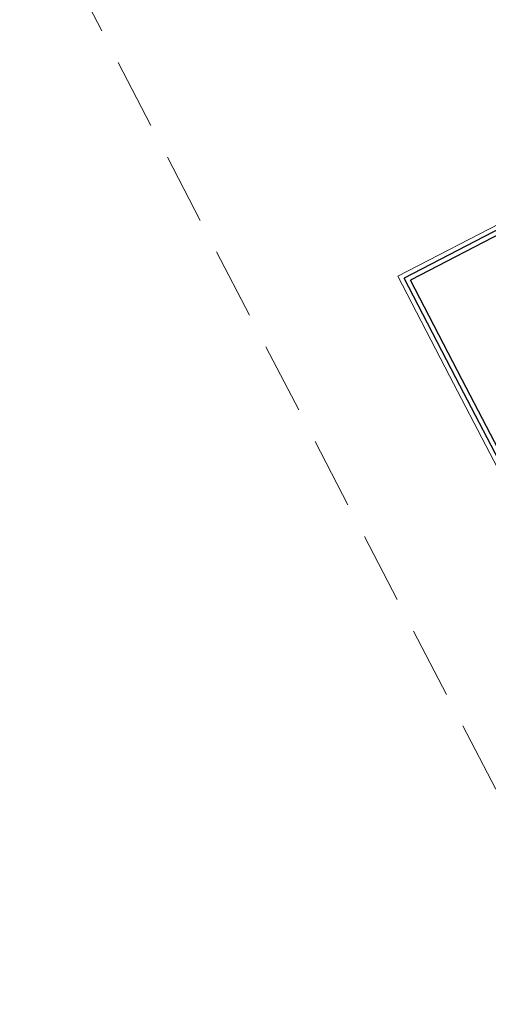
# Model space of a CAD drawing. Units: feet. Extents: x -60 to 616, y -96 to 478.
# Drawn here: x 281 to 286, y 277 to 288 of the extents above; entities that cross this region are included whole.
import ezdxf

# ---------------------------------------------------------------- set-up
doc = ezdxf.new("R2010")
doc.units = ezdxf.units.FT
doc.header["$LTSCALE"] = 0.3
doc.linetypes.add('DASHED', pattern=[19.05, 12.7, -6.35])
doc.layers.add('S-101(Port_02)', color=8, linetype='CONTINUOUS')

# ---------------------------------------------------------------- blocks, each defined once
blk = doc.blocks.new('PORT-SAL')
at = {"layer": 'S-101(Port_02)', "lineweight": 0}
for p, q in [((-1.025, 7.838), (-3.421, 6.595)), ((-2.869, 5.529), (-3.421, 6.595)), ((0, 0), (-2.869, 5.529))]:
    blk.add_line(p, q, dxfattribs=at)
at = {"layer": 'S-101(Port_02)'}
for p, q in [((-1.002, 7.794), (-3.354, 6.573)), ((-0.979, 7.749), (-3.287, 6.552)), ((-2.801, 5.508), (-3.354, 6.573)), ((-2.734, 5.487), (-3.287, 6.552)), ((0.021, 0.067), (-2.801, 5.508)), ((0.043, 0.135), (-2.734, 5.487))]:
    blk.add_line(p, q, dxfattribs=at)

msp = doc.modelspace()

# ---------------------------------------------------------------- linework, layer by layer
at = {"layer": 'S-101(Port_02)', "linetype": 'DASHED', "lineweight": 0, "ltscale": 0.2, "elevation": 0}
msp.add_lwpolyline([(303.354, 300.472), (281.44, 289.103), (290.639, 271.372), (312.553, 282.742)], close=True, dxfattribs=at)

# ---------------------------------------------------------------- block references
at = {"layer": 'S-101(Port_02)'}
msp.add_blockref('PORT-SAL', (288.904, 278.191), dxfattribs=at)

doc.saveas('drawing.dxf')
